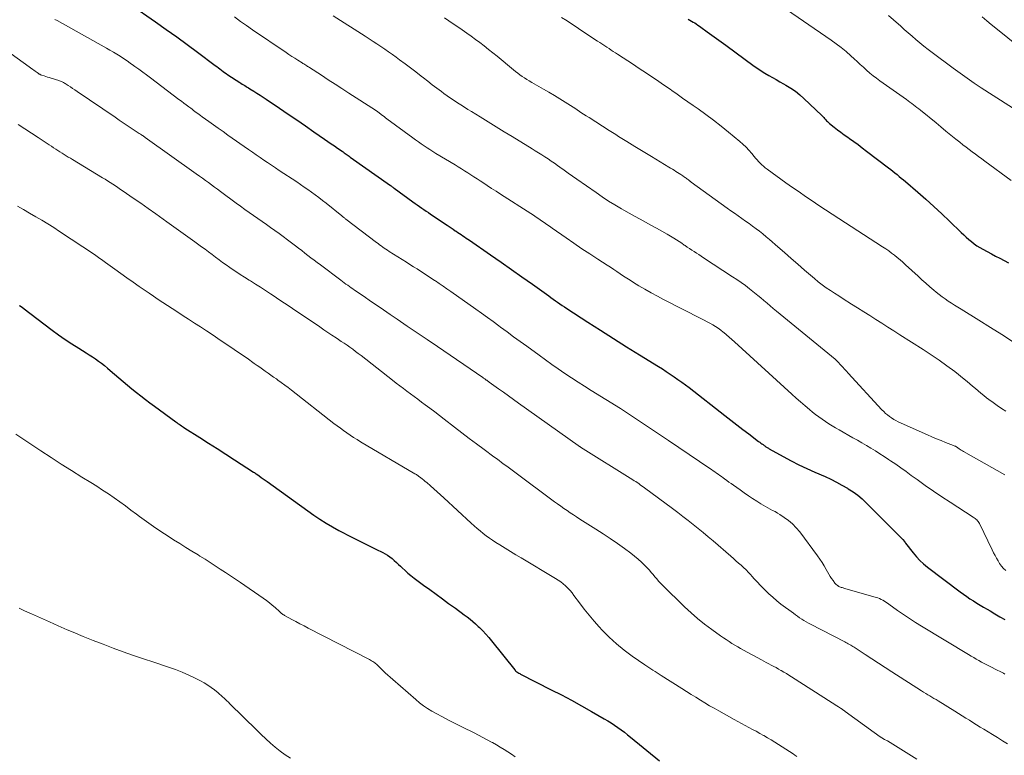
# Model space of a CAD drawing. Units: feet. Extents: x 1939994 to 1945005, y 520000 to 525000.
# Drawn here: x 1940413 to 1940565, y 522705 to 522819 of the extents above; entities that cross this region are included whole.
import ezdxf

# ---------------------------------------------------------------- set-up
doc = ezdxf.new("R2010")
doc.units = ezdxf.units.FT
doc.header["$LTSCALE"] = 100
doc.header["$MEASUREMENT"] = 0
doc.layers.add('CONTOUR INDEX', color=32, linetype='Continuous', lineweight=25)
doc.layers.add('CONTOUR INTERMEDIATE', color=40, linetype='Continuous', lineweight=15)

msp = doc.modelspace()

# ---------------------------------------------------------------- linework, layer by layer
at = {"layer": 'CONTOUR INDEX', "flags": 128}
for points, elevation in [([(1940430.28, 522821.02), (1940434.16, 522818.35), (1940435.81, 522817.2), (1940437.44, 522816.04), (1940439.05, 522814.86), (1940440.66, 522813.67), (1940443.38, 522811.62), (1940443.62, 522811.44), (1940443.86, 522811.26), (1940444.1, 522811.08), (1940444.34, 522810.89), (1940444.59, 522810.71), (1940444.83, 522810.54), (1940445.08, 522810.37), (1940445.33, 522810.2), (1940447.15, 522809), (1940447.34, 522808.88), (1940447.54, 522808.75), (1940447.73, 522808.63), (1940447.93, 522808.52), (1940448.13, 522808.4), (1940448.33, 522808.28), (1940448.53, 522808.16), (1940448.72, 522808.04), (1940449.31, 522807.68), (1940449.8, 522807.37), (1940450.29, 522807.06), (1940450.77, 522806.75), (1940451.25, 522806.42), (1940453.31, 522805.02), (1940454.64, 522804.12), (1940455.97, 522803.21), (1940457.3, 522802.3), (1940458.62, 522801.38), (1940460.26, 522800.24), (1940460.76, 522799.9), (1940461.26, 522799.55), (1940461.76, 522799.2), (1940462.26, 522798.85), (1940462.95, 522798.38), (1940463.11, 522798.27), (1940463.26, 522798.16), (1940463.42, 522798.05), (1940463.58, 522797.93), (1940463.73, 522797.82), (1940463.89, 522797.71), (1940464.05, 522797.6), (1940464.2, 522797.49), (1940470.45, 522793.07), (1940470.52, 522793.02), (1940470.58, 522792.98), (1940470.65, 522792.93), (1940470.71, 522792.88), (1940470.78, 522792.84), (1940470.84, 522792.79), (1940470.91, 522792.74), (1940470.97, 522792.69), (1940473.89, 522790.58), (1940474.22, 522790.33), (1940474.56, 522790.09), (1940474.9, 522789.85), (1940475.24, 522789.62), (1940475.59, 522789.38), (1940475.93, 522789.15), (1940476.28, 522788.91), (1940476.62, 522788.68), (1940479.16, 522786.97), (1940479.48, 522786.76), (1940479.8, 522786.55), (1940480.11, 522786.33), (1940480.43, 522786.12), (1940480.55, 522786.03), (1940480.81, 522785.86), (1940481.07, 522785.69), (1940481.32, 522785.51), (1940481.58, 522785.34), (1940481.84, 522785.17), (1940482.09, 522784.99), (1940482.35, 522784.82), (1940482.61, 522784.64), (1940485.88, 522782.38), (1940487.5, 522781.26), (1940489.11, 522780.13), (1940490.72, 522778.99), (1940492.33, 522777.85), (1940494.85, 522776.04), (1940495.19, 522775.79), (1940495.53, 522775.55), (1940495.88, 522775.31), (1940496.22, 522775.07), (1940496.57, 522774.83), (1940496.92, 522774.59), (1940497.27, 522774.36), (1940497.62, 522774.13), (1940500.88, 522772.02), (1940502.86, 522770.74), (1940504.85, 522769.47), (1940506.85, 522768.21), (1940508.85, 522766.96), (1940511.78, 522765.15), (1940512.39, 522764.77), (1940512.99, 522764.38), (1940513.6, 522763.99), (1940514.2, 522763.58), (1940514.79, 522763.17), (1940515.38, 522762.76), (1940515.96, 522762.32), (1940516.53, 522761.89), (1940522.04, 522757.59), (1940522.96, 522756.87), (1940523.88, 522756.16), (1940524.8, 522755.45), (1940525.73, 522754.75), (1940527.25, 522753.59), (1940527.42, 522753.46), (1940527.59, 522753.34), (1940527.76, 522753.21), (1940527.93, 522753.09), (1940528.08, 522752.98), (1940528.18, 522752.92), (1940528.28, 522752.85), (1940528.37, 522752.78), (1940528.47, 522752.72), (1940528.57, 522752.65), (1940528.67, 522752.59), (1940528.77, 522752.53), (1940528.87, 522752.47), (1940531.05, 522751.26), (1940532.25, 522750.62), (1940533.46, 522750), (1940534.69, 522749.41), (1940535.93, 522748.85), (1940537.51, 522748.16), (1940538.39, 522747.75), (1940539.26, 522747.32), (1940540.11, 522746.86), (1940540.95, 522746.37), (1940541.09, 522746.29), (1940541.83, 522745.8), (1940542.54, 522745.28), (1940543.22, 522744.71), (1940543.87, 522744.11), (1940548.9, 522739.09), (1940549.06, 522738.93), (1940549.22, 522738.76), (1940549.37, 522738.6), (1940549.52, 522738.43), (1940549.78, 522738.12), (1940549.79, 522738.1), (1940549.81, 522738.08), (1940549.82, 522738.06), (1940549.83, 522738.04), (1940549.88, 522737.97), (1940549.89, 522737.95), (1940549.91, 522737.93), (1940549.92, 522737.91), (1940549.93, 522737.9), (1940551.09, 522736.39), (1940551.6, 522735.79), (1940552.13, 522735.22), (1940552.71, 522734.69), (1940553.32, 522734.19), (1940558.36, 522730.37), (1940558.86, 522730), (1940559.36, 522729.64), (1940559.87, 522729.3), (1940560.39, 522728.97), (1940560.92, 522728.64), (1940561.44, 522728.32), (1940561.97, 522728), (1940562.51, 522727.69), (1940562.96, 522727.42), (1940563.72, 522726.98), (1940564.48, 522726.53), (1940565.25, 522726.09)], 960), ([(1940516.37, 522818.77), (1940516.63, 522818.63), (1940516.88, 522818.48), (1940517.13, 522818.33), (1940517.38, 522818.18), (1940517.63, 522818.03), (1940517.87, 522817.87), (1940518.11, 522817.71), (1940518.35, 522817.54), (1940519.31, 522816.84), (1940520.03, 522816.32), (1940520.75, 522815.8), (1940521.46, 522815.27), (1940522.18, 522814.75), (1940526.56, 522811.54), (1940527.11, 522811.16), (1940527.66, 522810.79), (1940528.22, 522810.44), (1940528.8, 522810.1), (1940529.38, 522809.78), (1940529.95, 522809.45), (1940530.53, 522809.12), (1940531.11, 522808.79), (1940531.47, 522808.59), (1940532.21, 522808.13), (1940532.92, 522807.64), (1940533.6, 522807.1), (1940534.24, 522806.52), (1940536.99, 522803.88), (1940537.15, 522803.73), (1940537.3, 522803.57), (1940537.44, 522803.42), (1940537.59, 522803.26), (1940537.74, 522803.1), (1940537.89, 522802.95), (1940538.05, 522802.8), (1940538.21, 522802.67), (1940538.9, 522802.11), (1940539.41, 522801.71), (1940539.93, 522801.31), (1940540.46, 522800.92), (1940540.99, 522800.54), (1940541.26, 522800.35), (1940541.93, 522799.88), (1940542.59, 522799.4), (1940543.25, 522798.91), (1940543.9, 522798.42), (1940547.3, 522795.8), (1940547.64, 522795.55), (1940547.97, 522795.29), (1940548.29, 522795.03), (1940548.62, 522794.77), (1940548.94, 522794.51), (1940549.27, 522794.24), (1940549.59, 522793.98), (1940549.91, 522793.7), (1940551.8, 522792.08), (1940553.05, 522790.98), (1940554.29, 522789.87), (1940555.51, 522788.73), (1940556.71, 522787.58), (1940558.52, 522785.82), (1940558.91, 522785.46), (1940559.3, 522785.11), (1940559.7, 522784.76), (1940560.1, 522784.43), (1940560.52, 522784.11), (1940560.95, 522783.8), (1940561.4, 522783.52), (1940561.86, 522783.26), (1940563.17, 522782.56), (1940563.83, 522782.21), (1940564.49, 522781.86), (1940565.15, 522781.52), (1940565.81, 522781.18)], 940), ([(1940413.14, 522774.59), (1940413.27, 522774.51), (1940413.49, 522774.37), (1940413.51, 522774.35), (1940413.52, 522774.34), (1940413.54, 522774.33), (1940413.55, 522774.32), (1940413.62, 522774.28), (1940413.63, 522774.27), (1940413.65, 522774.25), (1940413.66, 522774.24), (1940413.68, 522774.23), (1940418.2, 522770.79), (1940419.2, 522770.05), (1940420.22, 522769.33), (1940421.26, 522768.64), (1940422.31, 522767.98), (1940423.45, 522767.28), (1940423.94, 522766.97), (1940424.43, 522766.65), (1940424.9, 522766.33), (1940425.38, 522765.99), (1940425.84, 522765.65), (1940426.29, 522765.29), (1940426.74, 522764.92), (1940427.18, 522764.55), (1940428.51, 522763.39), (1940429.17, 522762.82), (1940429.84, 522762.25), (1940430.52, 522761.7), (1940431.21, 522761.15), (1940431.9, 522760.61), (1940432.59, 522760.07), (1940433.29, 522759.54), (1940434, 522759.02), (1940437.29, 522756.61), (1940437.46, 522756.49), (1940437.63, 522756.37), (1940437.81, 522756.24), (1940437.98, 522756.13), (1940438.15, 522756.01), (1940438.33, 522755.89), (1940438.5, 522755.78), (1940438.68, 522755.66), (1940441.01, 522754.19), (1940442.35, 522753.34), (1940443.69, 522752.48), (1940445.03, 522751.63), (1940446.36, 522750.77), (1940449.3, 522748.87), (1940449.43, 522748.79), (1940449.56, 522748.7), (1940449.69, 522748.61), (1940449.82, 522748.52), (1940450.17, 522748.26), (1940450.47, 522748.04), (1940450.77, 522747.83), (1940451.07, 522747.61), (1940451.37, 522747.39), (1940458.6, 522742.21), (1940459.53, 522741.57), (1940460.48, 522740.96), (1940461.46, 522740.39), (1940462.46, 522739.85), (1940464.46, 522738.82), (1940465.38, 522738.35), (1940466.3, 522737.88), (1940467.23, 522737.42), (1940468.16, 522736.97), (1940469.22, 522736.45), (1940469.61, 522736.25), (1940469.99, 522736.02), (1940470.34, 522735.77), (1940470.69, 522735.5), (1940471.02, 522735.21), (1940471.35, 522734.91), (1940471.67, 522734.61), (1940471.99, 522734.31), (1940472.23, 522734.07), (1940472.67, 522733.65), (1940473.12, 522733.25), (1940473.59, 522732.87), (1940474.07, 522732.49), (1940475.52, 522731.42), (1940476.48, 522730.71), (1940477.46, 522729.99), (1940478.43, 522729.28), (1940479.4, 522728.58), (1940480.44, 522727.83), (1940480.9, 522727.49), (1940481.35, 522727.16), (1940481.81, 522726.83), (1940482.26, 522726.49), (1940482.71, 522726.15), (1940483.14, 522725.79), (1940483.57, 522725.42), (1940483.98, 522725.03), (1940484.17, 522724.85), (1940484.66, 522724.36), (1940485.13, 522723.86), (1940485.59, 522723.34), (1940486.03, 522722.8), (1940489.6, 522718.32), (1940489.65, 522718.27), (1940489.69, 522718.23), (1940489.74, 522718.19), (1940489.79, 522718.14), (1940489.95, 522718.02), (1940490.09, 522717.93), (1940490.22, 522717.84), (1940490.37, 522717.76), (1940490.51, 522717.68), (1940495.25, 522715.26), (1940496.82, 522714.46), (1940498.37, 522713.63), (1940499.92, 522712.78), (1940501.45, 522711.92), (1940503.43, 522710.79), (1940503.96, 522710.47), (1940504.49, 522710.14), (1940505.01, 522709.8), (1940505.52, 522709.44), (1940506.02, 522709.07), (1940506.52, 522708.7), (1940507.01, 522708.31), (1940507.49, 522707.92), (1940511.93, 522704.27)], 980)]:
    msp.add_lwpolyline(points, dxfattribs=dict(at, elevation=elevation))
at = {"layer": 'CONTOUR INTERMEDIATE', "flags": 128}
for points, elevation in [([(1940530.75, 522820.84), (1940538.43, 522815.55), (1940539.22, 522814.98), (1940540, 522814.38), (1940540.75, 522813.76), (1940541.49, 522813.11), (1940541.97, 522812.67), (1940542.45, 522812.23), (1940542.94, 522811.79), (1940543.42, 522811.34), (1940543.91, 522810.9), (1940544.4, 522810.46), (1940544.9, 522810.04), (1940545.42, 522809.64), (1940545.95, 522809.25), (1940550.05, 522806.36), (1940550.33, 522806.16), (1940550.61, 522805.97), (1940550.88, 522805.77), (1940551.15, 522805.56), (1940551.42, 522805.36), (1940551.69, 522805.15), (1940551.96, 522804.94), (1940552.22, 522804.73), (1940554.63, 522802.76), (1940555.39, 522802.13), (1940556.16, 522801.5), (1940556.93, 522800.88), (1940557.71, 522800.25), (1940558.31, 522799.77), (1940558.78, 522799.39), (1940559.26, 522799.02), (1940559.74, 522798.65), (1940560.23, 522798.29), (1940560.71, 522797.93), (1940561.2, 522797.57), (1940561.69, 522797.21), (1940562.18, 522796.85), (1940566.21, 522793.88)], 936), ([(1940418.61, 522818.74), (1940418.97, 522818.54), (1940426.58, 522814.31), (1940427.12, 522814), (1940427.66, 522813.69), (1940428.19, 522813.36), (1940428.72, 522813.04), (1940429.24, 522812.7), (1940429.76, 522812.35), (1940430.27, 522812), (1940430.77, 522811.64), (1940430.98, 522811.49), (1940431.58, 522811.05), (1940432.18, 522810.61), (1940432.78, 522810.16), (1940433.38, 522809.71), (1940437.78, 522806.39), (1940438.15, 522806.11), (1940438.53, 522805.83), (1940438.9, 522805.54), (1940439.28, 522805.26), (1940439.59, 522805.02), (1940439.81, 522804.86), (1940440.03, 522804.69), (1940440.24, 522804.53), (1940440.46, 522804.36), (1940440.68, 522804.2), (1940440.9, 522804.04), (1940441.12, 522803.88), (1940441.35, 522803.72), (1940442.37, 522802.98), (1940443.11, 522802.46), (1940443.84, 522801.93), (1940444.58, 522801.41), (1940445.32, 522800.89), (1940448.53, 522798.65), (1940449.11, 522798.24), (1940449.7, 522797.83), (1940450.29, 522797.43), (1940450.88, 522797.02), (1940451.47, 522796.62), (1940452.06, 522796.22), (1940452.66, 522795.82), (1940453.25, 522795.43), (1940455.95, 522793.64), (1940456.54, 522793.25), (1940457.11, 522792.86), (1940457.69, 522792.46), (1940458.26, 522792.06), (1940458.82, 522791.64), (1940459.38, 522791.22), (1940459.93, 522790.8), (1940460.48, 522790.36), (1940462.92, 522788.39), (1940463, 522788.33), (1940463.07, 522788.26), (1940463.15, 522788.2), (1940463.23, 522788.14), (1940463.31, 522788.08), (1940463.38, 522788.01), (1940463.46, 522787.95), (1940463.54, 522787.89), (1940468.26, 522784.3), (1940468.5, 522784.12), (1940468.74, 522783.94), (1940468.98, 522783.77), (1940469.22, 522783.6), (1940469.47, 522783.43), (1940469.71, 522783.26), (1940469.96, 522783.1), (1940470.21, 522782.93), (1940472.88, 522781.26), (1940473.42, 522780.91), (1940473.97, 522780.56), (1940474.52, 522780.22), (1940475.06, 522779.87), (1940475.61, 522779.52), (1940476.15, 522779.16), (1940476.69, 522778.81), (1940477.23, 522778.45), (1940477.35, 522778.36), (1940477.95, 522777.96), (1940478.55, 522777.55), (1940479.14, 522777.14), (1940479.73, 522776.73), (1940483.58, 522774.01), (1940484.48, 522773.37), (1940485.38, 522772.73), (1940486.27, 522772.08), (1940487.16, 522771.42), (1940487.41, 522771.25), (1940488.42, 522770.5), (1940489.43, 522769.76), (1940490.44, 522769.01), (1940491.45, 522768.27), (1940493.36, 522766.88), (1940494.34, 522766.16), (1940495.33, 522765.46), (1940496.33, 522764.77), (1940497.34, 522764.09), (1940498.35, 522763.42), (1940499.37, 522762.76), (1940500.39, 522762.11), (1940501.42, 522761.46), (1940505.91, 522758.66), (1940506.38, 522758.36), (1940506.85, 522758.06), (1940507.32, 522757.76), (1940507.79, 522757.46), (1940508.25, 522757.15), (1940508.72, 522756.84), (1940509.18, 522756.53), (1940509.65, 522756.22), (1940510.26, 522755.8), (1940511.03, 522755.28), (1940511.81, 522754.76), (1940512.58, 522754.24), (1940513.35, 522753.72), (1940519.7, 522749.43), (1940519.97, 522749.25), (1940520.23, 522749.07), (1940520.49, 522748.89), (1940520.75, 522748.71), (1940521, 522748.53), (1940521.26, 522748.35), (1940521.52, 522748.16), (1940521.77, 522747.98), (1940521.97, 522747.84), (1940522.32, 522747.58), (1940522.67, 522747.32), (1940523.03, 522747.07), (1940523.38, 522746.82), (1940524.39, 522746.1), (1940525.03, 522745.65), (1940525.67, 522745.21), (1940526.32, 522744.78), (1940526.98, 522744.36), (1940527.59, 522743.98), (1940527.94, 522743.76), (1940528.3, 522743.55), (1940528.67, 522743.34), (1940529.04, 522743.15), (1940529.41, 522742.95), (1940529.78, 522742.75), (1940530.14, 522742.54), (1940530.5, 522742.31), (1940531.19, 522741.87), (1940531.86, 522741.38), (1940532.49, 522740.85), (1940533.06, 522740.26), (1940533.59, 522739.63), (1940536.35, 522735.92), (1940536.71, 522735.41), (1940537.05, 522734.9), (1940537.37, 522734.37), (1940537.68, 522733.84), (1940537.89, 522733.45), (1940538.08, 522733.1), (1940538.29, 522732.76), (1940538.51, 522732.44), (1940538.74, 522732.12), (1940539.03, 522731.73), (1940539.13, 522731.61), (1940539.24, 522731.5), (1940539.35, 522731.4), (1940539.48, 522731.31), (1940539.5, 522731.3), (1940539.62, 522731.22), (1940539.74, 522731.16), (1940539.87, 522731.1), (1940540.01, 522731.06), (1940540.14, 522731.02), (1940540.28, 522730.98), (1940540.42, 522730.94), (1940540.55, 522730.9), (1940545.38, 522729.52), (1940545.65, 522729.43), (1940545.91, 522729.33), (1940546.16, 522729.21), (1940546.41, 522729.08), (1940546.65, 522728.93), (1940546.88, 522728.78), (1940547.12, 522728.63), (1940547.35, 522728.47), (1940548.7, 522727.51), (1940549.61, 522726.88), (1940550.54, 522726.26), (1940551.47, 522725.66), (1940552.41, 522725.08), (1940559.63, 522720.7), (1940560.03, 522720.46), (1940560.44, 522720.22), (1940560.84, 522719.99), (1940561.25, 522719.76), (1940561.66, 522719.53), (1940562.07, 522719.31), (1940562.48, 522719.1), (1940562.9, 522718.88), (1940564.19, 522718.25), (1940564.4, 522718.14), (1940564.62, 522718.03), (1940564.84, 522717.91), (1940565.05, 522717.8), (1940565.27, 522717.68)], 964), ([(1940446.35, 522819.12), (1940447.26, 522818.43), (1940448.19, 522817.77), (1940449.13, 522817.12), (1940454.3, 522813.63), (1940454.76, 522813.32), (1940455.21, 522813.02), (1940455.67, 522812.73), (1940456.14, 522812.43), (1940456.77, 522812.04), (1940456.92, 522811.95), (1940457.06, 522811.86), (1940457.21, 522811.76), (1940457.35, 522811.67), (1940457.5, 522811.58), (1940457.64, 522811.49), (1940457.78, 522811.4), (1940457.93, 522811.31), (1940459.76, 522810.12), (1940460.81, 522809.43), (1940461.87, 522808.74), (1940462.93, 522808.06), (1940463.99, 522807.37), (1940468.09, 522804.73), (1940468.17, 522804.67), (1940468.25, 522804.62), (1940468.32, 522804.57), (1940468.4, 522804.51), (1940468.48, 522804.46), (1940468.55, 522804.4), (1940468.63, 522804.35), (1940468.7, 522804.29), (1940468.99, 522804.07), (1940469.21, 522803.9), (1940469.43, 522803.73), (1940469.65, 522803.56), (1940469.87, 522803.4), (1940473.87, 522800.44), (1940474.3, 522800.13), (1940474.74, 522799.82), (1940475.18, 522799.51), (1940475.62, 522799.21), (1940476.07, 522798.92), (1940476.52, 522798.63), (1940476.97, 522798.34), (1940477.43, 522798.06), (1940480.39, 522796.27), (1940480.88, 522795.98), (1940481.37, 522795.67), (1940481.86, 522795.37), (1940482.34, 522795.07), (1940482.82, 522794.76), (1940483.31, 522794.45), (1940483.79, 522794.13), (1940484.27, 522793.82), (1940484.67, 522793.55), (1940485.36, 522793.1), (1940486.04, 522792.65), (1940486.73, 522792.2), (1940487.42, 522791.76), (1940492.07, 522788.78), (1940492.49, 522788.5), (1940492.91, 522788.23), (1940493.32, 522787.95), (1940493.74, 522787.66), (1940494.15, 522787.38), (1940494.56, 522787.09), (1940494.97, 522786.81), (1940495.38, 522786.52), (1940497.53, 522785), (1940498.74, 522784.17), (1940499.95, 522783.34), (1940501.18, 522782.53), (1940502.41, 522781.73), (1940503.86, 522780.8), (1940504.37, 522780.47), (1940504.88, 522780.14), (1940505.38, 522779.8), (1940505.89, 522779.46), (1940506.39, 522779.12), (1940506.9, 522778.79), (1940507.41, 522778.46), (1940507.93, 522778.14), (1940508.76, 522777.63), (1940509.7, 522777.07), (1940510.65, 522776.52), (1940511.62, 522775.99), (1940512.59, 522775.48), (1940518.42, 522772.52), (1940518.86, 522772.29), (1940519.3, 522772.06), (1940519.73, 522771.82), (1940520.16, 522771.58), (1940520.58, 522771.32), (1940520.99, 522771.05), (1940521.39, 522770.76), (1940521.78, 522770.46), (1940521.87, 522770.39), (1940522.29, 522770.04), (1940522.71, 522769.69), (1940523.13, 522769.32), (1940523.54, 522768.96), (1940532.38, 522760.89), (1940533.05, 522760.28), (1940533.73, 522759.68), (1940534.42, 522759.09), (1940535.12, 522758.5), (1940535.56, 522758.13), (1940536.04, 522757.74), (1940536.53, 522757.37), (1940537.04, 522757.01), (1940537.55, 522756.66), (1940538.07, 522756.33), (1940538.6, 522756), (1940539.13, 522755.68), (1940539.67, 522755.37), (1940541.8, 522754.16), (1940542.5, 522753.76), (1940543.2, 522753.36), (1940543.89, 522752.95), (1940544.58, 522752.54), (1940545.27, 522752.12), (1940545.95, 522751.7), (1940546.63, 522751.26), (1940547.3, 522750.81), (1940547.59, 522750.61), (1940548.41, 522750.06), (1940549.21, 522749.5), (1940550.01, 522748.93), (1940550.81, 522748.35), (1940551.71, 522747.69), (1940552.96, 522746.79), (1940554.22, 522745.91), (1940555.5, 522745.05), (1940556.79, 522744.2), (1940560.37, 522741.91), (1940560.51, 522741.81), (1940560.65, 522741.7), (1940560.78, 522741.59), (1940560.91, 522741.47), (1940561.03, 522741.34), (1940561.14, 522741.21), (1940561.23, 522741.06), (1940561.32, 522740.91), (1940563.31, 522736.84), (1940563.52, 522736.41), (1940563.74, 522735.98), (1940563.97, 522735.56), (1940564.2, 522735.14), (1940564.45, 522734.73), (1940564.73, 522734.35), (1940565.04, 522733.99), (1940565.38, 522733.66)], 956), ([(1940461.58, 522819.29), (1940466.5, 522816.14), (1940467.12, 522815.74), (1940467.73, 522815.34), (1940468.33, 522814.95), (1940468.94, 522814.54), (1940469.54, 522814.14), (1940470.14, 522813.73), (1940470.73, 522813.3), (1940471.32, 522812.88), (1940471.83, 522812.5), (1940472.67, 522811.88), (1940473.5, 522811.26), (1940474.33, 522810.62), (1940475.15, 522809.98), (1940475.5, 522809.71), (1940476.19, 522809.18), (1940476.88, 522808.64), (1940477.58, 522808.12), (1940478.28, 522807.6), (1940478.67, 522807.32), (1940479.19, 522806.95), (1940479.71, 522806.59), (1940480.23, 522806.23), (1940480.77, 522805.88), (1940481.3, 522805.53), (1940481.84, 522805.19), (1940482.38, 522804.85), (1940482.92, 522804.52), (1940484.28, 522803.67), (1940485.51, 522802.91), (1940486.73, 522802.15), (1940487.96, 522801.4), (1940489.19, 522800.65), (1940492.28, 522798.77), (1940492.78, 522798.47), (1940493.28, 522798.16), (1940493.78, 522797.84), (1940494.27, 522797.52), (1940494.76, 522797.2), (1940495.25, 522796.87), (1940495.73, 522796.54), (1940496.21, 522796.2), (1940496.56, 522795.95), (1940497.21, 522795.48), (1940497.86, 522795.01), (1940498.52, 522794.55), (1940499.17, 522794.09), (1940502.15, 522792), (1940503.11, 522791.34), (1940504.08, 522790.7), (1940505.07, 522790.09), (1940506.07, 522789.5), (1940506.43, 522789.29), (1940507.26, 522788.82), (1940508.1, 522788.35), (1940508.94, 522787.9), (1940509.78, 522787.45), (1940510.63, 522786.99), (1940511.47, 522786.53), (1940512.3, 522786.06), (1940513.12, 522785.57), (1940514.14, 522784.96), (1940514.56, 522784.71), (1940514.97, 522784.45), (1940515.38, 522784.18), (1940515.78, 522783.91), (1940515.89, 522783.84), (1940516.24, 522783.6), (1940516.59, 522783.37), (1940516.95, 522783.13), (1940517.3, 522782.89), (1940517.65, 522782.65), (1940518.01, 522782.42), (1940518.37, 522782.18), (1940518.72, 522781.95), (1940523.22, 522779.02), (1940523.89, 522778.57), (1940524.55, 522778.11), (1940525.2, 522777.64), (1940525.84, 522777.15), (1940526.12, 522776.93), (1940526.61, 522776.54), (1940527.1, 522776.14), (1940527.58, 522775.73), (1940528.06, 522775.32), (1940528.54, 522774.91), (1940529.02, 522774.5), (1940529.5, 522774.1), (1940529.99, 522773.69), (1940539.05, 522766.27), (1940539.11, 522766.23), (1940539.16, 522766.18), (1940539.22, 522766.14), (1940539.27, 522766.09), (1940539.32, 522766.04), (1940539.37, 522765.99), (1940539.42, 522765.94), (1940539.47, 522765.89), (1940539.94, 522765.37), (1940540.22, 522765.07), (1940540.5, 522764.76), (1940540.79, 522764.45), (1940541.07, 522764.14), (1940546.28, 522758.47), (1940546.55, 522758.19), (1940546.83, 522757.92), (1940547.13, 522757.67), (1940547.44, 522757.43), (1940547.76, 522757.21), (1940548.1, 522757), (1940548.44, 522756.82), (1940548.79, 522756.64), (1940553.29, 522754.6), (1940553.99, 522754.3), (1940554.69, 522754), (1940555.4, 522753.71), (1940556.11, 522753.43), (1940557.35, 522752.96), (1940557.44, 522752.92), (1940557.53, 522752.88), (1940557.61, 522752.84), (1940557.69, 522752.79), (1940557.77, 522752.73), (1940557.85, 522752.68), (1940557.93, 522752.63), (1940558.01, 522752.58), (1940558.18, 522752.46), (1940558.35, 522752.35), (1940558.52, 522752.25), (1940558.69, 522752.15), (1940558.86, 522752.05), (1940565.25, 522748.41)], 952), ([(1940478.75, 522819), (1940479.44, 522818.52), (1940480.12, 522818.05), (1940480.81, 522817.57), (1940481.51, 522817.1), (1940482.2, 522816.62), (1940482.88, 522816.14), (1940483.56, 522815.65), (1940484.23, 522815.15), (1940484.91, 522814.63), (1940485.58, 522814.11), (1940486.23, 522813.58), (1940486.88, 522813.05), (1940489.39, 522810.95), (1940489.72, 522810.68), (1940490.06, 522810.42), (1940490.41, 522810.17), (1940490.76, 522809.92), (1940491.12, 522809.69), (1940491.48, 522809.46), (1940491.85, 522809.24), (1940492.22, 522809.02), (1940494.05, 522807.99), (1940494.89, 522807.5), (1940495.73, 522807.01), (1940496.56, 522806.49), (1940497.38, 522805.97), (1940498.2, 522805.44), (1940499.02, 522804.91), (1940499.83, 522804.38), (1940500.65, 522803.85), (1940501.07, 522803.57), (1940502.1, 522802.91), (1940503.14, 522802.25), (1940504.17, 522801.6), (1940505.21, 522800.95), (1940505.64, 522800.68), (1940506.9, 522799.9), (1940508.16, 522799.13), (1940509.42, 522798.36), (1940510.69, 522797.59), (1940513.39, 522795.95), (1940513.66, 522795.79), (1940513.93, 522795.62), (1940514.2, 522795.45), (1940514.47, 522795.28), (1940514.73, 522795.11), (1940515, 522794.94), (1940515.26, 522794.77), (1940515.53, 522794.59), (1940515.8, 522794.4), (1940515.92, 522794.32), (1940516.04, 522794.23), (1940516.16, 522794.14), (1940516.28, 522794.05), (1940516.4, 522793.95), (1940516.45, 522793.9), (1940516.51, 522793.86), (1940516.56, 522793.82), (1940516.61, 522793.78), (1940516.66, 522793.74), (1940516.71, 522793.69), (1940516.76, 522793.66), (1940516.81, 522793.62), (1940522.37, 522789.62), (1940522.94, 522789.21), (1940523.5, 522788.81), (1940524.07, 522788.41), (1940524.64, 522788.02), (1940524.68, 522787.99), (1940525.23, 522787.61), (1940525.78, 522787.22), (1940526.32, 522786.83), (1940526.85, 522786.43), (1940527.38, 522786.03), (1940527.91, 522785.62), (1940528.42, 522785.19), (1940528.93, 522784.76), (1940530.2, 522783.65), (1940531.24, 522782.75), (1940532.28, 522781.84), (1940533.31, 522780.93), (1940534.35, 522780.03), (1940535.26, 522779.23), (1940535.85, 522778.73), (1940536.45, 522778.24), (1940537.06, 522777.78), (1940537.69, 522777.32), (1940538.33, 522776.89), (1940538.97, 522776.46), (1940539.61, 522776.04), (1940540.27, 522775.62), (1940541.59, 522774.8), (1940542.53, 522774.21), (1940543.47, 522773.62), (1940544.4, 522773.02), (1940545.33, 522772.43), (1940546.25, 522771.83), (1940547.18, 522771.23), (1940548.12, 522770.64), (1940549.05, 522770.05), (1940552.62, 522767.8), (1940553.87, 522766.98), (1940555.1, 522766.14), (1940556.31, 522765.26), (1940557.51, 522764.36), (1940558.98, 522763.21), (1940559.42, 522762.86), (1940559.85, 522762.5), (1940560.28, 522762.14), (1940560.7, 522761.76), (1940561.13, 522761.39), (1940561.56, 522761.03), (1940562, 522760.68), (1940562.44, 522760.33), (1940562.8, 522760.06), (1940563.44, 522759.59), (1940564.08, 522759.13), (1940564.73, 522758.69), (1940565.39, 522758.25)], 948), ([(1940496.84, 522819.05), (1940497.69, 522818.49), (1940501.22, 522816.16), (1940501.6, 522815.9), (1940501.98, 522815.65), (1940502.37, 522815.4), (1940502.75, 522815.15), (1940502.87, 522815.07), (1940503.19, 522814.85), (1940503.52, 522814.64), (1940503.84, 522814.43), (1940504.16, 522814.22), (1940504.49, 522814.01), (1940504.81, 522813.79), (1940505.14, 522813.58), (1940505.46, 522813.37), (1940507.94, 522811.75), (1940508.66, 522811.28), (1940509.37, 522810.81), (1940510.08, 522810.34), (1940510.78, 522809.86), (1940511.49, 522809.39), (1940512.19, 522808.91), (1940512.89, 522808.42), (1940513.59, 522807.94), (1940513.85, 522807.76), (1940514.67, 522807.18), (1940515.5, 522806.6), (1940516.32, 522806.03), (1940517.15, 522805.45), (1940517.92, 522804.91), (1940519.12, 522804.05), (1940520.3, 522803.17), (1940521.46, 522802.26), (1940522.61, 522801.34), (1940524.34, 522799.91), (1940524.83, 522799.48), (1940525.31, 522799.03), (1940525.75, 522798.55), (1940526.18, 522798.06), (1940526.57, 522797.58), (1940526.79, 522797.31), (1940527.02, 522797.05), (1940527.25, 522796.79), (1940527.49, 522796.54), (1940527.74, 522796.29), (1940527.99, 522796.06), (1940528.26, 522795.84), (1940528.54, 522795.63), (1940531.46, 522793.52), (1940532.47, 522792.81), (1940533.48, 522792.1), (1940534.5, 522791.4), (1940535.52, 522790.71), (1940536.55, 522790.03), (1940537.58, 522789.35), (1940538.62, 522788.67), (1940539.65, 522788), (1940546.39, 522783.62), (1940546.86, 522783.31), (1940547.32, 522782.99), (1940547.77, 522782.66), (1940548.21, 522782.32), (1940548.64, 522781.97), (1940549.07, 522781.61), (1940549.49, 522781.24), (1940549.91, 522780.87), (1940551.85, 522779.08), (1940552.45, 522778.54), (1940553.06, 522778), (1940553.67, 522777.47), (1940554.29, 522776.94), (1940554.64, 522776.65), (1940555.1, 522776.28), (1940555.56, 522775.93), (1940556.03, 522775.58), (1940556.52, 522775.25), (1940557.01, 522774.93), (1940557.5, 522774.61), (1940557.99, 522774.3), (1940558.49, 522773.99), (1940561.24, 522772.3), (1940563.03, 522771.19), (1940564.81, 522770.07), (1940566.57, 522768.92)], 944), ([(1940547.31, 522819.32), (1940548.07, 522818.66), (1940548.82, 522817.99), (1940549.12, 522817.72), (1940549.72, 522817.19), (1940550.32, 522816.66), (1940550.92, 522816.14), (1940551.53, 522815.61), (1940552.14, 522815.1), (1940552.76, 522814.6), (1940553.39, 522814.1), (1940554.02, 522813.62), (1940557.29, 522811.19), (1940558.35, 522810.41), (1940559.42, 522809.65), (1940560.51, 522808.91), (1940561.61, 522808.19), (1940568.29, 522803.88)], 932), ([(1940561.76, 522819.11), (1940562.46, 522818.53), (1940563.16, 522817.96), (1940563.87, 522817.39), (1940567.58, 522814.4)], 928), ([(1940408.86, 522815.58), (1940415.23, 522811), (1940415.4, 522810.88), (1940415.56, 522810.76), (1940415.72, 522810.65), (1940415.89, 522810.53), (1940416.09, 522810.38), (1940416.15, 522810.34), (1940416.21, 522810.3), (1940416.28, 522810.26), (1940416.34, 522810.23), (1940416.41, 522810.19), (1940416.48, 522810.16), (1940416.55, 522810.14), (1940416.62, 522810.11), (1940416.99, 522810), (1940417.25, 522809.92), (1940417.51, 522809.84), (1940417.77, 522809.76), (1940418.03, 522809.68), (1940419.22, 522809.31), (1940419.35, 522809.27), (1940419.48, 522809.22), (1940419.61, 522809.17), (1940419.73, 522809.11), (1940419.86, 522809.05), (1940419.98, 522808.98), (1940420.1, 522808.91), (1940420.21, 522808.84), (1940420.67, 522808.53), (1940421.02, 522808.31), (1940421.37, 522808.08), (1940421.71, 522807.85), (1940422.05, 522807.61), (1940427.91, 522803.62), (1940428.53, 522803.2), (1940429.15, 522802.79), (1940429.78, 522802.37), (1940430.4, 522801.96), (1940431.66, 522801.14), (1940431.73, 522801.09), (1940431.88, 522801), (1940431.92, 522800.97), (1940432.13, 522800.83), (1940432.24, 522800.75), (1940432.35, 522800.68), (1940432.45, 522800.6), (1940432.56, 522800.53), (1940440.46, 522794.9), (1940440.93, 522794.56), (1940441.4, 522794.22), (1940441.87, 522793.88), (1940442.34, 522793.54), (1940442.81, 522793.2), (1940443.27, 522792.85), (1940443.74, 522792.51), (1940444.2, 522792.16), (1940446.62, 522790.37), (1940447.28, 522789.88), (1940447.94, 522789.4), (1940448.6, 522788.93), (1940449.27, 522788.46), (1940449.29, 522788.45), (1940449.95, 522787.99), (1940450.61, 522787.53), (1940451.27, 522787.07), (1940451.93, 522786.62), (1940452.59, 522786.16), (1940453.24, 522785.69), (1940453.88, 522785.22), (1940454.52, 522784.73), (1940455.76, 522783.79), (1940456.24, 522783.42), (1940456.72, 522783.05), (1940457.2, 522782.67), (1940457.68, 522782.3), (1940458.15, 522781.93), (1940458.63, 522781.56), (1940459.11, 522781.19), (1940459.6, 522780.83), (1940462.77, 522778.47), (1940463.03, 522778.28), (1940463.29, 522778.08), (1940463.56, 522777.89), (1940463.82, 522777.7), (1940464.09, 522777.51), (1940464.36, 522777.32), (1940464.62, 522777.14), (1940464.89, 522776.95), (1940466.36, 522775.94), (1940467.36, 522775.25), (1940468.36, 522774.56), (1940469.37, 522773.88), (1940470.37, 522773.19), (1940471.46, 522772.45), (1940473.01, 522771.4), (1940474.56, 522770.35), (1940476.11, 522769.3), (1940477.66, 522768.24), (1940484.69, 522763.45), (1940484.79, 522763.38), (1940484.89, 522763.31), (1940484.99, 522763.24), (1940485.08, 522763.17), (1940485.15, 522763.12), (1940485.21, 522763.07), (1940485.28, 522763.03), (1940485.34, 522762.98), (1940485.41, 522762.93), (1940485.47, 522762.89), (1940485.54, 522762.84), (1940485.6, 522762.79), (1940485.67, 522762.75), (1940487.09, 522761.73), (1940487.87, 522761.18), (1940488.65, 522760.63), (1940489.43, 522760.08), (1940490.2, 522759.52), (1940499.39, 522752.98), (1940499.46, 522752.92), (1940499.56, 522752.86), (1940499.61, 522752.82), (1940499.66, 522752.79), (1940499.71, 522752.76), (1940499.76, 522752.72), (1940507.81, 522747.68), (1940508.04, 522747.53), (1940508.28, 522747.38), (1940508.51, 522747.23), (1940508.74, 522747.07), (1940508.97, 522746.91), (1940509.19, 522746.75), (1940509.42, 522746.59), (1940509.64, 522746.42), (1940513.96, 522743.22), (1940514.76, 522742.62), (1940515.56, 522742.02), (1940516.36, 522741.4), (1940517.15, 522740.78), (1940517.93, 522740.15), (1940518.71, 522739.52), (1940519.48, 522738.87), (1940520.24, 522738.22), (1940522.96, 522735.86), (1940523.35, 522735.51), (1940523.75, 522735.17), (1940524.14, 522734.82), (1940524.54, 522734.47), (1940524.92, 522734.11), (1940525.3, 522733.75), (1940525.67, 522733.37), (1940526.03, 522732.99), (1940526.19, 522732.81), (1940526.62, 522732.33), (1940527.07, 522731.86), (1940527.51, 522731.39), (1940527.96, 522730.93), (1940528.22, 522730.67), (1940528.81, 522730.09), (1940529.42, 522729.53), (1940530.05, 522729), (1940530.7, 522728.49), (1940532.61, 522727.06), (1940532.93, 522726.83), (1940533.25, 522726.6), (1940533.58, 522726.38), (1940533.91, 522726.16), (1940534.24, 522725.95), (1940534.58, 522725.75), (1940534.92, 522725.56), (1940535.27, 522725.37), (1940540.55, 522722.65), (1940540.73, 522722.55), (1940540.91, 522722.45), (1940541.09, 522722.36), (1940541.28, 522722.26), (1940541.46, 522722.16), (1940541.63, 522722.06), (1940541.81, 522721.95), (1940541.98, 522721.84), (1940543.69, 522720.7), (1940544.71, 522720.02), (1940545.74, 522719.34), (1940546.77, 522718.67), (1940547.81, 522718.01), (1940552.41, 522715.08), (1940552.72, 522714.88), (1940553.04, 522714.68), (1940553.35, 522714.49), (1940553.67, 522714.3), (1940553.99, 522714.11), (1940554.31, 522713.92), (1940554.63, 522713.73), (1940554.95, 522713.54), (1940557.55, 522711.94), (1940558.11, 522711.59), (1940558.67, 522711.24), (1940559.22, 522710.89), (1940559.78, 522710.54), (1940560.33, 522710.19), (1940560.89, 522709.84), (1940561.44, 522709.5), (1940562, 522709.15), (1940563.35, 522708.34), (1940564.13, 522707.87), (1940564.91, 522707.38), (1940565.67, 522706.89)], 968), ([(1940412.97, 522802.51), (1940414, 522801.84), (1940415.02, 522801.17), (1940416.04, 522800.49), (1940417.43, 522799.58), (1940417.76, 522799.36), (1940418.09, 522799.15), (1940418.42, 522798.93), (1940418.75, 522798.72), (1940418.77, 522798.7), (1940419.09, 522798.5), (1940419.41, 522798.29), (1940419.73, 522798.09), (1940420.05, 522797.89), (1940420.37, 522797.69), (1940420.7, 522797.49), (1940421.02, 522797.29), (1940421.35, 522797.09), (1940425.96, 522794.3), (1940426.37, 522794.05), (1940426.77, 522793.8), (1940427.17, 522793.55), (1940427.58, 522793.29), (1940427.98, 522793.03), (1940428.37, 522792.77), (1940428.77, 522792.5), (1940429.16, 522792.24), (1940430.71, 522791.16), (1940431.88, 522790.35), (1940433.04, 522789.54), (1940434.2, 522788.72), (1940435.36, 522787.9), (1940435.93, 522787.5), (1940437.01, 522786.73), (1940438.08, 522785.96), (1940439.16, 522785.19), (1940440.23, 522784.41), (1940441.28, 522783.65), (1940441.82, 522783.25), (1940442.36, 522782.85), (1940442.9, 522782.44), (1940443.44, 522782.04), (1940443.98, 522781.63), (1940444.52, 522781.23), (1940445.07, 522780.84), (1940445.62, 522780.45), (1940445.86, 522780.29), (1940446.54, 522779.82), (1940447.23, 522779.37), (1940447.92, 522778.92), (1940448.61, 522778.49), (1940448.8, 522778.37), (1940449.59, 522777.88), (1940450.37, 522777.38), (1940451.15, 522776.87), (1940451.93, 522776.36), (1940452.02, 522776.31), (1940452.84, 522775.76), (1940453.65, 522775.21), (1940454.47, 522774.67), (1940455.28, 522774.12), (1940459.51, 522771.26), (1940460.14, 522770.84), (1940460.77, 522770.42), (1940461.39, 522770), (1940462.03, 522769.58), (1940462.39, 522769.34), (1940462.84, 522769.04), (1940463.28, 522768.74), (1940463.72, 522768.43), (1940464.16, 522768.12), (1940464.59, 522767.81), (1940465.03, 522767.49), (1940465.45, 522767.16), (1940465.88, 522766.83), (1940470.75, 522763.03), (1940471.3, 522762.6), (1940471.85, 522762.17), (1940472.41, 522761.75), (1940472.97, 522761.33), (1940473.53, 522760.92), (1940474.09, 522760.5), (1940474.65, 522760.09), (1940475.21, 522759.67), (1940475.77, 522759.26), (1940476.51, 522758.7), (1940477.25, 522758.14), (1940477.99, 522757.58), (1940478.73, 522757.01), (1940480.3, 522755.8), (1940481.44, 522754.92), (1940482.58, 522754.06), (1940483.72, 522753.2), (1940484.87, 522752.34), (1940486.37, 522751.23), (1940486.77, 522750.93), (1940487.18, 522750.64), (1940487.58, 522750.34), (1940487.99, 522750.04), (1940488.4, 522749.75), (1940488.8, 522749.45), (1940489.21, 522749.15), (1940489.61, 522748.85), (1940495.74, 522744.29), (1940496.22, 522743.94), (1940496.7, 522743.59), (1940497.19, 522743.25), (1940497.68, 522742.91), (1940498.17, 522742.58), (1940498.67, 522742.25), (1940499.16, 522741.93), (1940499.66, 522741.61), (1940502.1, 522740.07), (1940503.23, 522739.34), (1940504.34, 522738.6), (1940505.44, 522737.84), (1940506.53, 522737.06), (1940507.53, 522736.33), (1940508.1, 522735.88), (1940508.66, 522735.43), (1940509.19, 522734.94), (1940509.7, 522734.43), (1940510.09, 522734.02), (1940510.39, 522733.7), (1940510.68, 522733.37), (1940510.97, 522733.04), (1940511.25, 522732.7), (1940511.53, 522732.37), (1940511.81, 522732.04), (1940512.11, 522731.72), (1940512.42, 522731.41), (1940515.81, 522728.08), (1940516.81, 522727.15), (1940517.83, 522726.24), (1940518.9, 522725.39), (1940520, 522724.57), (1940521.38, 522723.59), (1940521.81, 522723.29), (1940522.24, 522722.99), (1940522.68, 522722.71), (1940523.12, 522722.42), (1940523.57, 522722.15), (1940524.02, 522721.88), (1940524.47, 522721.62), (1940524.93, 522721.37), (1940527.67, 522719.87), (1940528.05, 522719.67), (1940528.43, 522719.47), (1940528.81, 522719.27), (1940529.19, 522719.07), (1940529.58, 522718.87), (1940529.96, 522718.67), (1940530.33, 522718.46), (1940530.7, 522718.25), (1940530.75, 522718.22), (1940531.15, 522717.99), (1940531.54, 522717.75), (1940531.93, 522717.51), (1940532.31, 522717.27), (1940538.59, 522713.26), (1940538.84, 522713.11), (1940539.08, 522712.95), (1940539.33, 522712.79), (1940539.57, 522712.63), (1940539.87, 522712.43), (1940539.97, 522712.37), (1940540.06, 522712.31), (1940540.15, 522712.24), (1940540.24, 522712.18), (1940540.33, 522712.11), (1940540.42, 522712.05), (1940540.51, 522711.98), (1940540.6, 522711.92), (1940545.06, 522708.67), (1940545.46, 522708.39), (1940545.86, 522708.11), (1940546.28, 522707.85), (1940546.7, 522707.6), (1940547.12, 522707.36), (1940547.54, 522707.11), (1940547.96, 522706.85), (1940548.38, 522706.59), (1940551.67, 522704.52)], 972), ([(1940412.87, 522789.93), (1940413.8, 522789.37), (1940414.73, 522788.82), (1940415.67, 522788.28), (1940416.6, 522787.73), (1940417.53, 522787.16), (1940418.45, 522786.59), (1940419.35, 522786), (1940424.73, 522782.43), (1940424.95, 522782.28), (1940425.16, 522782.14), (1940425.38, 522781.99), (1940425.59, 522781.83), (1940425.8, 522781.68), (1940426.01, 522781.53), (1940426.22, 522781.38), (1940426.43, 522781.22), (1940427.88, 522780.18), (1940428.81, 522779.51), (1940429.75, 522778.84), (1940430.69, 522778.18), (1940431.64, 522777.53), (1940433.17, 522776.48), (1940433.87, 522776), (1940434.58, 522775.52), (1940435.28, 522775.05), (1940436, 522774.58), (1940436.71, 522774.12), (1940437.43, 522773.65), (1940438.14, 522773.19), (1940438.86, 522772.73), (1940439.26, 522772.47), (1940440.18, 522771.87), (1940441.1, 522771.27), (1940442.01, 522770.67), (1940442.92, 522770.07), (1940444.31, 522769.14), (1940445.31, 522768.47), (1940446.31, 522767.79), (1940447.3, 522767.1), (1940448.29, 522766.42), (1940449.41, 522765.63), (1940449.83, 522765.33), (1940450.26, 522765.03), (1940450.69, 522764.73), (1940451.11, 522764.43), (1940451.54, 522764.13), (1940451.96, 522763.83), (1940452.38, 522763.53), (1940452.81, 522763.23), (1940453.04, 522763.07), (1940453.57, 522762.68), (1940454.1, 522762.29), (1940454.63, 522761.89), (1940455.15, 522761.49), (1940461.7, 522756.38), (1940462.2, 522756), (1940462.7, 522755.62), (1940463.2, 522755.26), (1940463.71, 522754.9), (1940464.22, 522754.55), (1940464.74, 522754.2), (1940465.27, 522753.87), (1940465.8, 522753.55), (1940474.21, 522748.6), (1940474.28, 522748.56), (1940474.36, 522748.52), (1940474.43, 522748.47), (1940474.5, 522748.43), (1940474.57, 522748.38), (1940474.63, 522748.33), (1940474.7, 522748.28), (1940474.77, 522748.24), (1940475.11, 522747.98), (1940475.34, 522747.8), (1940475.57, 522747.62), (1940475.8, 522747.43), (1940476.02, 522747.24), (1940476.62, 522746.72), (1940477.14, 522746.27), (1940477.65, 522745.81), (1940478.17, 522745.35), (1940478.67, 522744.88), (1940482.9, 522740.98), (1940483.35, 522740.57), (1940483.8, 522740.17), (1940484.26, 522739.78), (1940484.73, 522739.4), (1940485.21, 522739.03), (1940485.69, 522738.68), (1940486.19, 522738.34), (1940486.69, 522738.01), (1940487.31, 522737.62), (1940488.12, 522737.11), (1940488.95, 522736.61), (1940489.77, 522736.1), (1940490.6, 522735.61), (1940495.89, 522732.44), (1940496.3, 522732.18), (1940496.7, 522731.9), (1940497.08, 522731.6), (1940497.45, 522731.28), (1940497.8, 522730.94), (1940498.14, 522730.59), (1940498.45, 522730.22), (1940498.75, 522729.83), (1940499.59, 522728.67), (1940500.32, 522727.71), (1940501.07, 522726.77), (1940501.85, 522725.85), (1940502.66, 522724.96), (1940503.11, 522724.47), (1940504.2, 522723.39), (1940505.32, 522722.35), (1940506.51, 522721.38), (1940507.75, 522720.46), (1940509.67, 522719.12), (1940509.99, 522718.91), (1940510.3, 522718.69), (1940510.62, 522718.49), (1940510.94, 522718.28), (1940511.27, 522718.08), (1940511.59, 522717.87), (1940511.91, 522717.67), (1940512.23, 522717.47), (1940515.42, 522715.43), (1940516.12, 522714.98), (1940516.83, 522714.54), (1940517.54, 522714.1), (1940518.25, 522713.66), (1940518.96, 522713.23), (1940519.68, 522712.8), (1940520.4, 522712.39), (1940521.13, 522711.98), (1940523.46, 522710.68), (1940524.03, 522710.37), (1940524.6, 522710.06), (1940525.17, 522709.75), (1940525.74, 522709.45), (1940526.31, 522709.14), (1940526.88, 522708.84), (1940527.44, 522708.52), (1940528.01, 522708.2), (1940528.03, 522708.19), (1940528.6, 522707.86), (1940529.17, 522707.52), (1940529.73, 522707.18), (1940530.29, 522706.82), (1940532.56, 522705.36), (1940532.84, 522705.17), (1940533.12, 522704.98)], 976), ([(1940412.59, 522754.73), (1940416.45, 522752.16), (1940418.03, 522751.13), (1940419.61, 522750.1), (1940421.21, 522749.09), (1940422.8, 522748.09), (1940424.19, 522747.23), (1940425.1, 522746.66), (1940426, 522746.08), (1940426.89, 522745.48), (1940427.77, 522744.88), (1940428.64, 522744.26), (1940429.51, 522743.63), (1940430.37, 522742.99), (1940431.23, 522742.35), (1940431.67, 522742.02), (1940432.75, 522741.22), (1940433.84, 522740.44), (1940434.96, 522739.69), (1940436.09, 522738.96), (1940436.96, 522738.41), (1940437.9, 522737.83), (1940438.83, 522737.24), (1940439.77, 522736.65), (1940440.72, 522736.07), (1940441.01, 522735.89), (1940441.8, 522735.39), (1940442.59, 522734.89), (1940443.38, 522734.39), (1940444.16, 522733.88), (1940444.94, 522733.37), (1940445.72, 522732.85), (1940446.5, 522732.33), (1940447.27, 522731.8), (1940450.8, 522729.37), (1940451.27, 522729.03), (1940451.73, 522728.68), (1940452.18, 522728.31), (1940452.62, 522727.93), (1940453.28, 522727.33), (1940453.39, 522727.23), (1940453.49, 522727.14), (1940453.6, 522727.05), (1940453.71, 522726.96), (1940453.82, 522726.88), (1940453.94, 522726.8), (1940454.06, 522726.72), (1940454.18, 522726.65), (1940455.19, 522726.11), (1940455.82, 522725.78), (1940456.45, 522725.44), (1940457.08, 522725.11), (1940457.72, 522724.79), (1940467.2, 522719.92), (1940467.36, 522719.83), (1940467.52, 522719.74), (1940467.68, 522719.64), (1940467.84, 522719.54), (1940467.99, 522719.43), (1940468.13, 522719.31), (1940468.27, 522719.19), (1940468.41, 522719.06), (1940468.62, 522718.84), (1940468.87, 522718.59), (1940469.11, 522718.36), (1940469.36, 522718.12), (1940469.61, 522717.89), (1940474.32, 522713.74), (1940474.91, 522713.25), (1940475.52, 522712.79), (1940476.16, 522712.36), (1940476.82, 522711.97), (1940477.47, 522711.61), (1940478.48, 522711.06), (1940479.49, 522710.52), (1940480.5, 522710), (1940481.53, 522709.49), (1940483.34, 522708.6), (1940484.02, 522708.26), (1940484.7, 522707.91), (1940485.37, 522707.55), (1940486.04, 522707.18), (1940486.18, 522707.1), (1940486.78, 522706.76), (1940487.36, 522706.41), (1940487.95, 522706.05), (1940488.52, 522705.69), (1940489.09, 522705.31), (1940489.65, 522704.91)], 984), ([(1940413.12, 522727.83), (1940413.96, 522727.44), (1940415.02, 522726.96), (1940416.4, 522726.34), (1940417.78, 522725.72), (1940419.16, 522725.12), (1940420.55, 522724.52), (1940421.46, 522724.13), (1940422.99, 522723.49), (1940424.53, 522722.87), (1940426.08, 522722.27), (1940427.63, 522721.68), (1940429.19, 522721.12), (1940430.75, 522720.57), (1940432.32, 522720.03), (1940433.9, 522719.5), (1940436.18, 522718.74), (1940437.23, 522718.36), (1940438.26, 522717.96), (1940439.28, 522717.52), (1940440.28, 522717.05), (1940441.09, 522716.64), (1940441.67, 522716.33), (1940442.23, 522715.99), (1940442.76, 522715.62), (1940443.28, 522715.22), (1940443.83, 522714.78), (1940444.06, 522714.58), (1940444.29, 522714.38), (1940444.52, 522714.17), (1940444.75, 522713.96), (1940444.97, 522713.75), (1940445.19, 522713.54), (1940445.41, 522713.33), (1940445.63, 522713.11), (1940449.78, 522709), (1940450.47, 522708.33), (1940451.18, 522707.67), (1940451.9, 522707.03), (1940452.63, 522706.4), (1940453.39, 522705.8), (1940454.17, 522705.23), (1940454.98, 522704.72)], 988)]:
    msp.add_lwpolyline(points, dxfattribs=dict(at, elevation=elevation))

doc.saveas('drawing.dxf')
